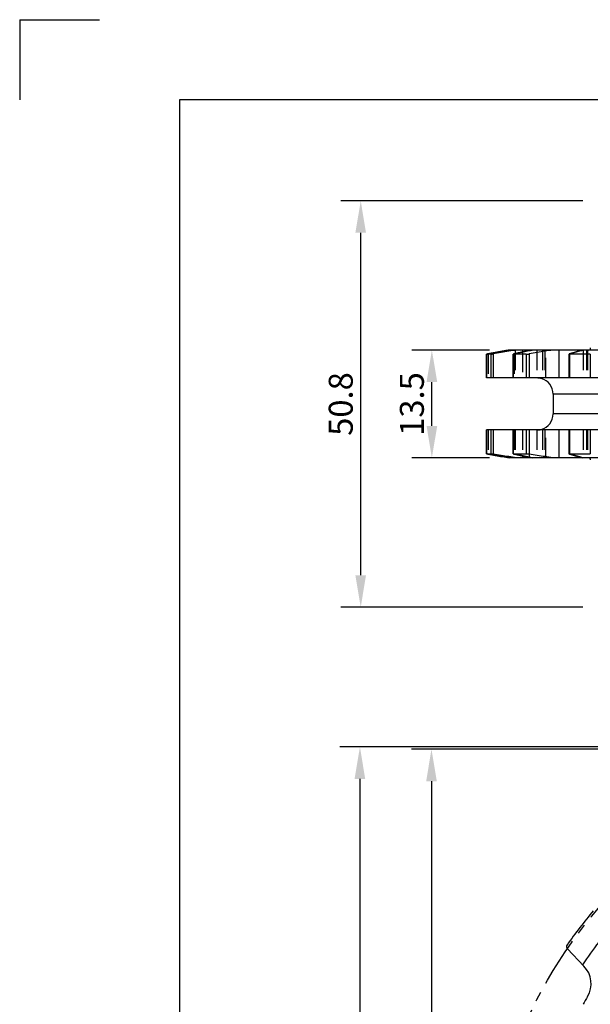
# Model space of a CAD drawing. Extents: x 0 to 294, y -15 to 282.
# Drawn here: x 84 to 156, y 159 to 282 of the extents above; entities that cross this region are included whole.
import ezdxf
from ezdxf.enums import TextEntityAlignment as Align

# ---------------------------------------------------------------- set-up
doc = ezdxf.new("R2010")
doc.units = 0
doc.header["$LTSCALE"] = 5
doc.header["$PDMODE"] = 1
for name, pattern in [('CENTER', [2, 1.25, -0.25, 0.25, -0.25]), ('DOT', [0.25, 0, -0.25]), ('HIDDEN', [0.75, 0.5, -0.25])]:
    doc.linetypes.add(name, pattern=pattern)
doc.layers.get('0').update_dxf_attribs({"linetype": 'CONTINUOUS'})
doc.layers.get('DEFPOINTS').update_dxf_attribs({"linetype": 'DOT'})
for name, color, linetype in [('3', 3, 'CONTINUOUS'), ('DEFAULT_2', 8, 'HIDDEN'), ('HARTLIJN', 2, 'CENTER')]:
    doc.layers.add(name, color=color, linetype=linetype)
doc.styles.get("Standard").update_dxf_attribs({"font": 'SIMPLEX'})
doc.dimstyles.new('MCC', dxfattribs={"dimtxt": 3, "dimasz": 4, "dimexe": 2.5, "dimexo": 2.5, "dimgap": 1, "dimtad": 1, "dimdec": 4, "dimzin": 9, "dimdsep": 46, "dimtxsty": 'STANDARD', "dimcen": 3, "dimdle": 1.25, "dimclrd": 2, "dimclre": 2, "dimclrt": 3, "dimadec": 5, "dimazin": 2, "dimtfac": 0.666667, "dimtdec": 4, "dimtmove": 0, "dimatfit": 0, "dimfxl": 1, "dimtvp": 1.5, "dimtolj": 1, "dimtzin": 9, "dimarcsym": 0})

# ---------------------------------------------------------------- blocks, each defined once
blk = doc.blocks.new('calca4')
for q in [(0, 287), (10, 297)]:
    blk.add_line((0, 297), q)
blk.add_lwpolyline([(20, 10), (200, 10), (200, 287), (20, 287)], close=True)
at = {"layer": '3'}
for tag, p in [('Rev6', (116.5, 67.5)), ('Initial6', (194.5, 67.5)), ('Rev5', (116.5, 62.5)), ('Initial5', (194.5, 62.5)), ('Rev4', (116.5, 57.5)), ('Initial4', (194.5, 57.5)), ('Rev3', (116.5, 52.5)), ('Initial3', (194.5, 52.5)), ('Rev2', (116.5, 47.5)), ('Initial2', (194.5, 47.5)), ('REV1', (116.5, 42.5)), ('Initial1', (194.5, 42.5)), ('INITIALS', (194.5, 32.25)), ('INITIALS', (194.5, 26.75))]:
    blk.add_attdef(tag, text='', height=2, dxfattribs=at).set_placement(p, align=Align.MIDDLE_CENTER)
for tag, p, height in [('Change 6', (122, 66.5), 2), ('MATERIAL', (22, 62), 2.5), ('Change 5', (122, 61.5), 2), ('Change 4', (122, 56.5), 2), ('PRODUCTTREATMENT', (22, 52), 2.5), ('Change 3', (122, 51.5), 2), ('Change 2', (122, 46.5), 2), ('SEMIFINISHED_PRODUCT', (22, 42), 2.5), ('Change 1', (122, 41.5), 2), ('NAME', (22, 30.5), 4), ('ADDITIONAL_NAME', (22, 26), 2.5), ('DRAWING_NO.', (116, 12.48), 4.5)]:
    blk.add_attdef(tag, p, '', height=height, dxfattribs=at)
at = {"layer": '3', "width": 0.8}
for tag, p in [('Date 6', (182, 67.5)), ('Date 5', (182, 62.5)), ('Date 4', (182, 57.5)), ('Date 3', (182, 52.5)), ('Date 2', (182, 47.5)), ('DATE 1', (182, 42.5)), ('DATE', (182, 26.75))]:
    blk.add_attdef(tag, text='', height=2, dxfattribs=at).set_placement(p, align=Align.MIDDLE_CENTER)
for tag, p in [('SCALE', (130.04, 32.25)), ('UNITS', (130, 26.75))]:
    blk.add_attdef(tag, text='', height=2, dxfattribs=at).set_placement(p, align=Align.MIDDLE_LEFT)
blk = doc.blocks.new('*D4')
at = {"color": 2, "lineweight": -2}
for p, q in [((197.7, 190.59), (133.33, 190.59)), ((135.83, 186.59), (135.83, 79.68)), ((197.7, 75.68), (133.33, 75.68))]:
    blk.add_line(p, q, dxfattribs=at)
at = {"color": 2}
for points in [[(135.17, 186.59), (136.5, 186.59), (135.83, 190.59)], [(135.17, 79.68), (136.5, 79.68), (135.83, 75.68)]]:
    blk.add_solid(points, dxfattribs=at)
at = {"layer": 'DEFPOINTS', "color": 0}
for p in [(200.2, 190.59), (135.83, 75.68), (200.2, 75.68)]:
    blk.add_point(p, dxfattribs=at)
at = {"color": 3, "insert": (132.83, 133.14), "char_height": 3, "attachment_point": 5, "rotation": 90}
blk.add_mtext('\\A1;pitch diameter %%C114.91', dxfattribs=at)
blk = doc.blocks.new('*D5')
at = {"color": 2, "lineweight": -2}
for p, q in [((197.7, 190.88), (124.38, 190.88)), ((126.88, 186.88), (126.88, 79.39)), ((197.7, 75.39), (124.38, 75.39))]:
    blk.add_line(p, q, dxfattribs=at)
at = {"color": 2}
for points in [[(126.21, 186.88), (127.54, 186.88), (126.88, 190.88)], [(126.21, 79.39), (127.54, 79.39), (126.88, 75.39)]]:
    blk.add_solid(points, dxfattribs=at)
at = {"layer": 'DEFPOINTS', "color": 0}
for p in [(200.2, 190.88), (126.88, 75.39), (200.2, 75.39)]:
    blk.add_point(p, dxfattribs=at)
at = {"color": 3, "insert": (124.38, 133.14), "char_height": 3, "attachment_point": 5, "rotation": 90}
blk.add_mtext('\\A1;outside diameter %%C115.49', dxfattribs=at)
blk = doc.blocks.new('*D6')
at = {"color": 2, "lineweight": -2}
for p, q in [((143.08, 240.49), (133.38, 240.49)), ((135.88, 231), (135.88, 236.49)), ((143.08, 227), (133.38, 227))]:
    blk.add_line(p, q, dxfattribs=at)
at = {"color": 2}
for points in [[(135.22, 236.49), (136.55, 236.49), (135.88, 240.49)], [(135.22, 231), (136.55, 231), (135.88, 227)]]:
    blk.add_solid(points, dxfattribs=at)
at = {"layer": 'DEFPOINTS', "color": 0}
for p in [(135.88, 240.49), (145.58, 240.49), (145.58, 227)]:
    blk.add_point(p, dxfattribs=at)
at = {"color": 3, "insert": (133.38, 233.74), "char_height": 3, "attachment_point": 5, "rotation": 90}
blk.add_mtext('\\A1;13.5', dxfattribs=at)
blk = doc.blocks.new('*D7')
at = {"color": 2, "lineweight": -2}
for p, q in [((154.77, 259.14), (124.48, 259.14)), ((126.98, 212.34), (126.98, 255.14)), ((154.77, 208.34), (124.48, 208.34))]:
    blk.add_line(p, q, dxfattribs=at)
at = {"color": 2}
for points in [[(126.31, 255.14), (127.64, 255.14), (126.98, 259.14)], [(126.31, 212.34), (127.64, 212.34), (126.98, 208.34)]]:
    blk.add_solid(points, dxfattribs=at)
at = {"layer": 'DEFPOINTS', "color": 0}
for p in [(126.98, 259.14), (157.27, 259.14), (157.27, 208.34)]:
    blk.add_point(p, dxfattribs=at)
at = {"color": 3, "insert": (124.48, 233.74), "char_height": 3, "attachment_point": 5, "rotation": 90}
blk.add_mtext('\\A1;50.8', dxfattribs=at)

msp = doc.modelspace()

# ---------------------------------------------------------------- linework, layer by layer
at = {"color": 9, "linetype": 'Continuous'}
for p, q in [((143.56906, 240.00428), (143.56906, 236.99611)), ((147.22688, 240.48861), (147.22688, 240.23106)), ((148.07473, 240.00428), (148.07473, 236.99611)), ((151.7791, 240.48861), (151.7791, 236.99611)), ((142.70573, 239.96012), (142.70573, 236.99611)), ((143.26121, 239.96012), (143.26121, 236.99611)), ((146.06822, 239.96012), (146.06822, 236.99611)), ((147.6968, 239.96012), (147.6968, 236.99611)), ((153.11953, 239.96012), (153.11953, 236.99611)), ((155.71022, 239.96012), (155.71022, 236.99611)), ((200.19746, 234.98951), (151.06116, 234.98951)), ((200.19746, 232.50031), (151.06116, 232.50031)), ((142.70573, 230.49371), (142.70573, 227.5297)), ((143.26121, 230.49371), (143.26121, 227.5297)), ((143.56906, 230.49371), (143.56906, 227.48554)), ((146.06822, 230.49371), (146.06822, 227.5297)), ((147.6968, 230.49371), (147.6968, 227.5297)), ((148.07473, 230.49371), (148.07473, 227.48554)), ((151.7791, 230.49371), (151.7791, 227.00121)), ((153.11953, 230.49371), (153.11953, 227.5297)), ((155.71022, 230.49371), (155.71022, 227.5297)), ((147.22688, 227.25876), (147.22688, 227.00121))]:
    msp.add_line(p, q, dxfattribs=at)
at = {"color": 7, "linetype": 'Continuous'}
for p, q in [((254.81586, 240.48861), (145.57906, 240.48861)), ((142.70405, 236.99611), (142.70405, 239.96138)), ((142.70405, 239.96048), (142.70573, 239.96012)), ((143.26121, 239.96012), (142.70573, 239.96012)), ((146.04435, 236.99611), (146.04435, 239.96487)), ((147.6968, 239.96012), (146.06822, 239.96012)), ((153.04914, 236.99611), (153.04914, 239.9736)), ((155.71022, 239.96012), (153.11953, 239.96012)), ((175.81681, 236.99611), (142.70436, 236.99611)), ((151.06116, 234.98951), (151.06116, 232.50031)), ((142.70405, 227.52844), (142.70405, 230.49371)), ((152.97258, 230.49371), (142.70436, 230.49371)), ((146.04435, 227.52495), (146.04435, 230.49371)), ((153.04914, 227.51623), (153.04914, 230.49371)), ((224.46912, 230.49371), (153.04938, 230.49371)), ((142.70405, 227.52934), (142.70573, 227.5297)), ((142.70573, 227.5297), (143.26121, 227.5297)), ((164.07158, 227.00121), (145.57906, 227.00121)), ((146.06822, 227.5297), (147.6968, 227.5297)), ((153.11953, 227.5297), (155.71022, 227.5297))]:
    msp.add_line(p, q, dxfattribs=at)
msp.add_line((152.83429, 165.63823), (154.91348, 163.48037))
for centre, radius, start, end in [((155.49346, 240.74261), 0.254, 270, 0), ((149.05456, 234.98951), 2.0066, 0, 75), ((149.05456, 232.50031), 2.0066, 285, 0), ((155.49346, 226.74721), 0.254, 0, 90), ((200.19746, 133.13701), 57.7469, 139.8301931, 145.1698069), ((200.19746, 133.13701), 54.7497, 138.8791552, 146.1208448), ((152.62712, 161.27737), 3.175, 329.3934483, 43.9362224), ((200.19746, 133.13701), 52.0954, 149.3934483, 150.6065517)]:
    msp.add_arc(centre, radius, start, end, dxfattribs=at)
msp.add_arc((153.10793, 165.9019), 0.38, 145.1698069, 223.9362224)
for points, knots in [([(142.92253, 240.00428), (142.88115, 239.99671), (142.80891, 239.98928), (142.7493, 239.96271), (142.70619, 239.9664), (142.70422, 239.96043)], [0, 0, 0, 0, 0.1261935867, 0.2038607543, 0.222736109, 0.222736109, 0.222736109, 0.222736109]), ([(142.92253, 240.00428), (143.22212, 240.05909), (143.81686, 240.16777), (144.70237, 240.32922), (145.2883, 240.43579), (145.57906, 240.48861)], [0, 0, 0, 0, 0.91371308, 1.813763964, 2.700320278, 2.700320278, 2.700320278, 2.700320278]), ([(143.26121, 239.96012), (143.27985, 239.96012), (143.33457, 239.96826), (143.43715, 239.98221), (143.52111, 239.99622), (143.56906, 240.00428)], [0, 0, 0, 0, 0.0559180848, 0.1652171643, 0.3110858026, 0.3110858026, 0.3110858026, 0.3110858026]), ([(146.45935, 240.48861), (146.14304, 240.4358), (145.5056, 240.32923), (144.54218, 240.16779), (143.89506, 240.0591), (143.56906, 240.00428)], [0, 0, 0, 0, 0.962054433, 1.938854078, 2.930585115, 2.930585115, 2.930585115, 2.930585115]), ([(146.17918, 240.00428), (146.14713, 239.99733), (146.12736, 239.98425), (146.03499, 239.97538), (146.04482, 239.96554)], [0, 0, 0, 0, 0.098391318, 0.1401260906, 0.1401260906, 0.1401260906, 0.1401260906]), ([(146.17918, 240.00428), (146.432, 240.05909), (146.93386, 240.16777), (147.68111, 240.32922), (148.17555, 240.43579), (148.42092, 240.48861)], [0, 0, 0, 0, 0.77606513, 1.540504352, 2.293459992, 2.293459992, 2.293459992, 2.293459992]), ([(147.6968, 239.96012), (147.72712, 239.96012), (147.80195, 239.96629), (147.92794, 239.98123), (148.02346, 239.99577), (148.07473, 240.00428)], [0, 0, 0, 0, 0.0909764755, 0.2248322264, 0.3807400312, 0.3807400312, 0.3807400312, 0.3807400312]), ([(151.00181, 240.48861), (150.68147, 240.4358), (150.03592, 240.32923), (149.06023, 240.16779), (148.40488, 240.0591), (148.07473, 240.00428)], [0, 0, 0, 0, 0.973968532, 1.962863318, 2.966872847, 2.966872847, 2.966872847, 2.966872847]), ([(153.11709, 240.00428), (153.0963, 239.99825), (153.05828, 240.00168), (153.05573, 239.97701), (153.05575, 239.97498)], [0, 0, 0, 0, 0.06496339768, 0.07106165274, 0.07106165274, 0.07106165274, 0.07106165274]), ([(153.11709, 240.00428), (153.30589, 240.05909), (153.68068, 240.16777), (154.23874, 240.32921), (154.60801, 240.43579), (154.79126, 240.48861)], [0, 0, 0, 0, 0.589783542, 1.170688122, 1.742821813, 1.742821813, 1.742821813, 1.742821813]), ([(153.05583, 239.97303), (153.05604, 239.97047), (153.06169, 239.94604), (153.09883, 239.96012), (153.11953, 239.96012)], [0, 0, 0, 0, 0.00771562305, 0.06980743291, 0.06980743291, 0.06980743291, 0.06980743291]), ([(142.92253, 227.48554), (142.88115, 227.49311), (142.80891, 227.50054), (142.7493, 227.52711), (142.70619, 227.52342), (142.70422, 227.5294)], [0, 0, 0, 0, 0.1261935867, 0.2038607543, 0.222736109, 0.222736109, 0.222736109, 0.222736109]), ([(142.92253, 227.48554), (143.22212, 227.43073), (143.81686, 227.32205), (144.70237, 227.1606), (145.2883, 227.05403), (145.57906, 227.00121)], [0, 0, 0, 0, 0.91371308, 1.813763964, 2.700320278, 2.700320278, 2.700320278, 2.700320278]), ([(143.26121, 227.5297), (143.27985, 227.5297), (143.33457, 227.52156), (143.43715, 227.50761), (143.52111, 227.4936), (143.56906, 227.48554)], [0, 0, 0, 0, 0.0559180848, 0.1652171643, 0.3110858026, 0.3110858026, 0.3110858026, 0.3110858026]), ([(146.45935, 227.00121), (146.14304, 227.05402), (145.5056, 227.16059), (144.54218, 227.32203), (143.89506, 227.43072), (143.56906, 227.48554)], [0, 0, 0, 0, 0.962054433, 1.938854078, 2.930585115, 2.930585115, 2.930585115, 2.930585115]), ([(146.17918, 227.48554), (146.14713, 227.49249), (146.12736, 227.50557), (146.03499, 227.51444), (146.04482, 227.52428)], [0, 0, 0, 0, 0.098391318, 0.1401260906, 0.1401260906, 0.1401260906, 0.1401260906]), ([(146.17918, 227.48554), (146.432, 227.43073), (146.93386, 227.32205), (147.68111, 227.1606), (148.17555, 227.05403), (148.42092, 227.00121)], [0, 0, 0, 0, 0.77606513, 1.540504352, 2.293459992, 2.293459992, 2.293459992, 2.293459992]), ([(147.6968, 227.5297), (147.72712, 227.5297), (147.80195, 227.52353), (147.92794, 227.50859), (148.02346, 227.49405), (148.07473, 227.48554)], [0, 0, 0, 0, 0.0909764755, 0.2248322264, 0.3807400312, 0.3807400312, 0.3807400312, 0.3807400312]), ([(151.00181, 227.00121), (150.68147, 227.05402), (150.03592, 227.16059), (149.06023, 227.32203), (148.40488, 227.43072), (148.07473, 227.48554)], [0, 0, 0, 0, 0.973968532, 1.962863318, 2.966872847, 2.966872847, 2.966872847, 2.966872847]), ([(153.11709, 227.48554), (153.0963, 227.49158), (153.05828, 227.48814), (153.05573, 227.51281), (153.05575, 227.51484)], [0, 0, 0, 0, 0.06496339768, 0.07106165274, 0.07106165274, 0.07106165274, 0.07106165274]), ([(153.05583, 227.51679), (153.05604, 227.51935), (153.06169, 227.54378), (153.09883, 227.5297), (153.11953, 227.5297)], [0, 0, 0, 0, 0.00771562305, 0.06980743291, 0.06980743291, 0.06980743291, 0.06980743291]), ([(153.11709, 227.48554), (153.30589, 227.43073), (153.68068, 227.32206), (154.23874, 227.16061), (154.60801, 227.05403), (154.79126, 227.00121)], [0, 0, 0, 0, 0.589783542, 1.170688122, 1.742821813, 1.742821813, 1.742821813, 1.742821813])]:
    msp.add_open_spline(points, degree=3, knots=knots, dxfattribs=at)
for points in [[(146.04512, 239.96527), (146.05122, 239.96026), (146.06033, 239.96012), (146.06822, 239.96012)], [(153.05575, 239.97498), (153.05575, 239.97433), (153.05578, 239.97368), (153.05583, 239.97303)], [(146.04512, 227.52455), (146.05122, 227.52956), (146.06033, 227.5297), (146.06822, 227.5297)], [(153.05575, 227.51484), (153.05575, 227.51549), (153.05578, 227.51614), (153.05583, 227.51679)]]:
    msp.add_open_spline(points, degree=3, dxfattribs=at)
at = {"layer": 'DEFAULT_2', "color": 8, "linetype": 'HIDDEN'}
for p, q in [((142.92253, 240.00428), (142.92253, 236.99611)), ((146.17918, 240.00428), (146.17918, 236.99611)), ((146.28451, 240.48861), (146.28451, 236.99611)), ((147.22688, 240.23106), (147.22688, 236.99611)), ((148.10206, 236.99611), (148.10206, 240.48861)), ((148.10515, 236.99611), (148.10515, 240.48861)), ((149.01622, 240.48861), (149.01622, 236.99611)), ((149.73725, 240.48861), (149.73725, 236.99611)), ((150.02272, 240.48861), (150.02272, 236.99611)), ((150.13978, 236.99611), (150.13978, 240.48861)), ((153.11709, 240.00428), (153.11709, 236.99611)), ((154.8083, 240.48861), (154.8083, 236.99611)), ((155.23585, 240.48861), (155.23585, 236.99611)), ((155.35979, 240.48861), (155.35979, 236.99611)), ((142.92253, 230.49371), (142.92253, 227.48554)), ((146.17918, 230.49371), (146.17918, 227.48554)), ((146.28451, 230.49371), (146.28451, 227.00121)), ((147.22688, 230.49371), (147.22688, 227.25876)), ((148.10206, 227.00121), (148.10206, 230.49371)), ((148.10515, 227.00121), (148.10515, 230.49371)), ((149.01622, 230.49371), (149.01622, 227.00121)), ((149.73725, 230.49371), (149.73725, 227.00121)), ((150.02272, 230.49371), (150.02272, 227.00121)), ((150.13978, 227.00121), (150.13978, 230.49371)), ((153.04938, 230.49371), (152.97258, 230.49371)), ((153.11709, 230.49371), (153.11709, 227.48554)), ((154.8083, 230.49371), (154.8083, 227.00121)), ((155.23585, 230.49371), (155.23585, 227.00121)), ((155.35979, 230.49371), (155.35979, 227.00121))]:
    msp.add_line(p, q, dxfattribs=at)
for centre, start, end in [((149.05456, 234.98951), 75, 90), ((149.05456, 232.50031), 270, 285)]:
    msp.add_arc(centre, 2.0066, start, end, dxfattribs=at)
for points in [[(142.79849, 239.98104), (142.83995, 239.98814), (142.88115, 239.99671), (142.92253, 240.00428)], [(143.82141, 240.16854), (143.52177, 240.11385), (143.22214, 240.05909), (142.92253, 240.00428)], [(143.97797, 240.19711), (143.92578, 240.18759), (143.8736, 240.17807), (143.82141, 240.16854)], [(144.11803, 240.22266), (144.07135, 240.21415), (144.02466, 240.20563), (143.97797, 240.19711)], [(144.26459, 240.24939), (144.21574, 240.24048), (144.16689, 240.23157), (144.11803, 240.22266)], [(144.4132, 240.27648), (144.36366, 240.26745), (144.31413, 240.25842), (144.26459, 240.24939)], [(144.55093, 240.30157), (144.50502, 240.29321), (144.45911, 240.28484), (144.4132, 240.27648)], [(144.70686, 240.32997), (144.65488, 240.32051), (144.60291, 240.31104), (144.55093, 240.30157)], [(145.57906, 240.48861), (145.28831, 240.43579), (144.99758, 240.38291), (144.70686, 240.32997)], [(146.08357, 239.98104), (146.11543, 239.98882), (146.14713, 239.99733), (146.17918, 240.00428)], [(146.93771, 240.16854), (146.68485, 240.11385), (146.43201, 240.05909), (146.17918, 240.00428)], [(147.06983, 240.19711), (147.02579, 240.18759), (146.98175, 240.17807), (146.93771, 240.16854)], [(147.18802, 240.22266), (147.14862, 240.21415), (147.10923, 240.20563), (147.06983, 240.19711)], [(147.31169, 240.24939), (147.27047, 240.24048), (147.22924, 240.23157), (147.18802, 240.22266)], [(147.4371, 240.27648), (147.3953, 240.26745), (147.3535, 240.25842), (147.31169, 240.24939)], [(147.55332, 240.30157), (147.51458, 240.29321), (147.47584, 240.28484), (147.4371, 240.27648)], [(147.68491, 240.32997), (147.64105, 240.32051), (147.59718, 240.31104), (147.55332, 240.30157)], [(148.10206, 240.41993), (147.963, 240.38997), (147.82395, 240.35998), (147.68491, 240.32997)], [(148.1162, 240.42298), (148.11149, 240.42196), (148.10677, 240.42095), (148.10206, 240.41993)], [(148.42092, 240.48861), (148.31934, 240.46674), (148.21777, 240.44487), (148.1162, 240.42298)], [(153.68357, 240.16854), (153.49473, 240.11385), (153.3059, 240.05909), (153.11709, 240.00428)], [(153.78224, 240.19711), (153.74935, 240.18759), (153.71646, 240.17807), (153.68357, 240.16854)], [(153.87051, 240.22266), (153.84109, 240.21415), (153.81167, 240.20563), (153.78224, 240.19711)], [(153.96287, 240.24939), (153.93209, 240.24048), (153.9013, 240.23157), (153.87051, 240.22266)], [(154.05653, 240.27648), (154.02531, 240.26745), (153.99409, 240.25842), (153.96287, 240.24939)], [(154.14333, 240.30157), (154.11439, 240.29321), (154.08546, 240.28484), (154.05653, 240.27648)], [(154.2416, 240.32997), (154.20884, 240.32051), (154.17608, 240.31104), (154.14333, 240.30157)], [(154.60898, 240.43605), (154.48651, 240.40072), (154.36405, 240.36536), (154.2416, 240.32997)], [(154.79126, 240.48861), (154.7305, 240.4711), (154.66974, 240.45357), (154.60898, 240.43605)], [(142.70421, 239.96043), (142.70627, 239.96638), (142.71628, 239.96409), (142.72241, 239.96554)], [(142.72241, 239.96554), (142.74759, 239.97153), (142.77298, 239.97667), (142.79849, 239.98104)], [(146.04483, 239.96555), (146.03501, 239.97539), (146.07006, 239.97774), (146.08357, 239.98104)], [(146.04592, 239.96473), (146.04554, 239.96496), (146.04516, 239.96523), (146.04483, 239.96555)], [(146.06822, 239.96012), (146.06034, 239.96012), (146.05122, 239.96027), (146.04513, 239.96528)], [(153.05574, 239.97497), (153.05572, 239.97701), (153.05593, 239.97907), (153.05643, 239.98104)], [(153.05582, 239.97302), (153.05577, 239.97367), (153.05574, 239.97432), (153.05574, 239.97497)], [(142.70421, 227.52939), (142.70627, 227.52344), (142.71628, 227.52573), (142.72241, 227.52428)], [(143.82141, 227.32128), (143.52177, 227.37597), (143.22214, 227.43073), (142.92253, 227.48554)], [(143.97797, 227.29271), (143.92578, 227.30223), (143.8736, 227.31176), (143.82141, 227.32128)], [(144.11803, 227.26716), (144.07135, 227.27567), (144.02466, 227.28419), (143.97797, 227.29271)], [(144.26459, 227.24043), (144.21574, 227.24934), (144.16689, 227.25825), (144.11803, 227.26716)], [(144.4132, 227.21335), (144.36366, 227.22237), (144.31413, 227.2314), (144.26459, 227.24043)], [(144.55093, 227.18825), (144.50502, 227.19661), (144.45911, 227.20498), (144.4132, 227.21335)], [(144.70686, 227.15985), (144.65488, 227.16931), (144.60291, 227.17878), (144.55093, 227.18825)], [(144.99902, 227.10667), (144.90163, 227.12439), (144.80425, 227.14211), (144.70686, 227.15985)], [(145.57906, 227.00121), (145.38571, 227.03633), (145.19236, 227.07149), (144.99902, 227.10667)], [(146.04483, 227.52427), (146.03501, 227.51443), (146.07006, 227.51208), (146.08357, 227.50878)], [(146.04592, 227.5251), (146.04554, 227.52486), (146.04516, 227.5246), (146.04483, 227.52427)], [(146.06822, 227.5297), (146.06034, 227.5297), (146.05122, 227.52955), (146.04513, 227.52454)], [(146.08357, 227.50878), (146.11543, 227.501), (146.14713, 227.49249), (146.17918, 227.48554)], [(146.93771, 227.32128), (146.68485, 227.37597), (146.43201, 227.43073), (146.17918, 227.48554)], [(147.06983, 227.29271), (147.02579, 227.30223), (146.98175, 227.31176), (146.93771, 227.32128)], [(147.18802, 227.26716), (147.14862, 227.27567), (147.10923, 227.28419), (147.06983, 227.29271)], [(147.31169, 227.24043), (147.27047, 227.24934), (147.22924, 227.25825), (147.18802, 227.26716)], [(147.4371, 227.21335), (147.3953, 227.22237), (147.3535, 227.2314), (147.31169, 227.24043)], [(147.55332, 227.18825), (147.51458, 227.19661), (147.47584, 227.20498), (147.4371, 227.21335)], [(147.68491, 227.15985), (147.64105, 227.16931), (147.59718, 227.17878), (147.55332, 227.18825)], [(147.93145, 227.10667), (147.84927, 227.12439), (147.76709, 227.14211), (147.68491, 227.15985)], [(148.10206, 227.06989), (148.04519, 227.08215), (147.98832, 227.0944), (147.93145, 227.10667)], [(148.1162, 227.06684), (148.11149, 227.06786), (148.10677, 227.06887), (148.10206, 227.06989)], [(148.42092, 227.00121), (148.31934, 227.02308), (148.21777, 227.04495), (148.1162, 227.06684)], [(153.05574, 227.51485), (153.05572, 227.51281), (153.05593, 227.51075), (153.05643, 227.50878)], [(153.05582, 227.5168), (153.05577, 227.51615), (153.05574, 227.5155), (153.05574, 227.51485)], [(153.68357, 227.32128), (153.49473, 227.37598), (153.3059, 227.43073), (153.11709, 227.48554)], [(153.78224, 227.29271), (153.74935, 227.30223), (153.71646, 227.31176), (153.68357, 227.32128)], [(153.87051, 227.26716), (153.84109, 227.27567), (153.81167, 227.28419), (153.78224, 227.29271)], [(153.96287, 227.24043), (153.93209, 227.24934), (153.9013, 227.25825), (153.87051, 227.26716)], [(154.05653, 227.21335), (154.02531, 227.22237), (153.99409, 227.2314), (153.96287, 227.24043)], [(154.14333, 227.18825), (154.11439, 227.19661), (154.08546, 227.20498), (154.05653, 227.21335)], [(154.2416, 227.15985), (154.20884, 227.16931), (154.17608, 227.17878), (154.14333, 227.18825)], [(154.42572, 227.10667), (154.36434, 227.12439), (154.30297, 227.14211), (154.2416, 227.15985)], [(154.60898, 227.05378), (154.54789, 227.0714), (154.48681, 227.08903), (154.42572, 227.10667)], [(154.79126, 227.00121), (154.7305, 227.01873), (154.66974, 227.03625), (154.60898, 227.05378)]]:
    msp.add_open_spline(points, degree=3, dxfattribs=at)
msp.add_open_spline([(142.72241, 227.52428), (142.74759, 227.5183), (142.81443, 227.50587), (142.88115, 227.49311), (142.92253, 227.48554)], degree=3, knots=[0, 0, 0, 0, 0.0776477438, 0.2038374267, 0.2038374267, 0.2038374267, 0.2038374267], dxfattribs=at)
at = {"layer": 'HARTLIJN'}
msp.add_circle((200.19746, 133.13701), 57.455, dxfattribs=at)

# ---------------------------------------------------------------- block references
msp.add_blockref('calca4', (84.30105, -15.22033))

# ---------------------------------------------------------------- dimensions: what is measured, and where the dimension line sits
dim = msp.add_linear_dim(base=(126.97645, 259.14491), p1=(157.27146, 208.34491), p2=(157.27146, 259.14491), angle=90, dimstyle='MCC')
dim.commit()
dim.dimension.update_dxf_attribs({"geometry": '*D7', "text_midpoint": (124.47645, 233.74491)})
for base, p1, p2, override, picture, middle in [((135.88207, 240.48861), (145.57906, 227.00121), (145.57906, 240.48861), {"dimdec": 1}, '*D6', (133.38207, 233.74491)), ((135.83258, 75.68201), (200.19746, 190.59201), (200.19746, 75.68201), {"dimpost": 'pitch diameter %%C<>'}, '*D4', (132.83258, 133.13701))]:
    dim = msp.add_linear_dim(base=base, p1=p1, p2=p2, angle=90, dimstyle='MCC', override=override)
    dim.commit()
    dim.dimension.update_dxf_attribs({"geometry": picture, "text_midpoint": middle})
dim = msp.add_linear_dim(base=(126.8774, 75.39011), p1=(200.19746, 190.88391), p2=(200.19746, 75.39011), angle=90, dimstyle='MCC', override={"dimdec": 2, "dimpost": 'outside diameter %%C<>'})
dim.commit()
dim.dimension.update_dxf_attribs({"geometry": '*D5', "text_midpoint": (126.8774, 133.13701), "dimtype": 160})

doc.saveas('drawing.dxf')
